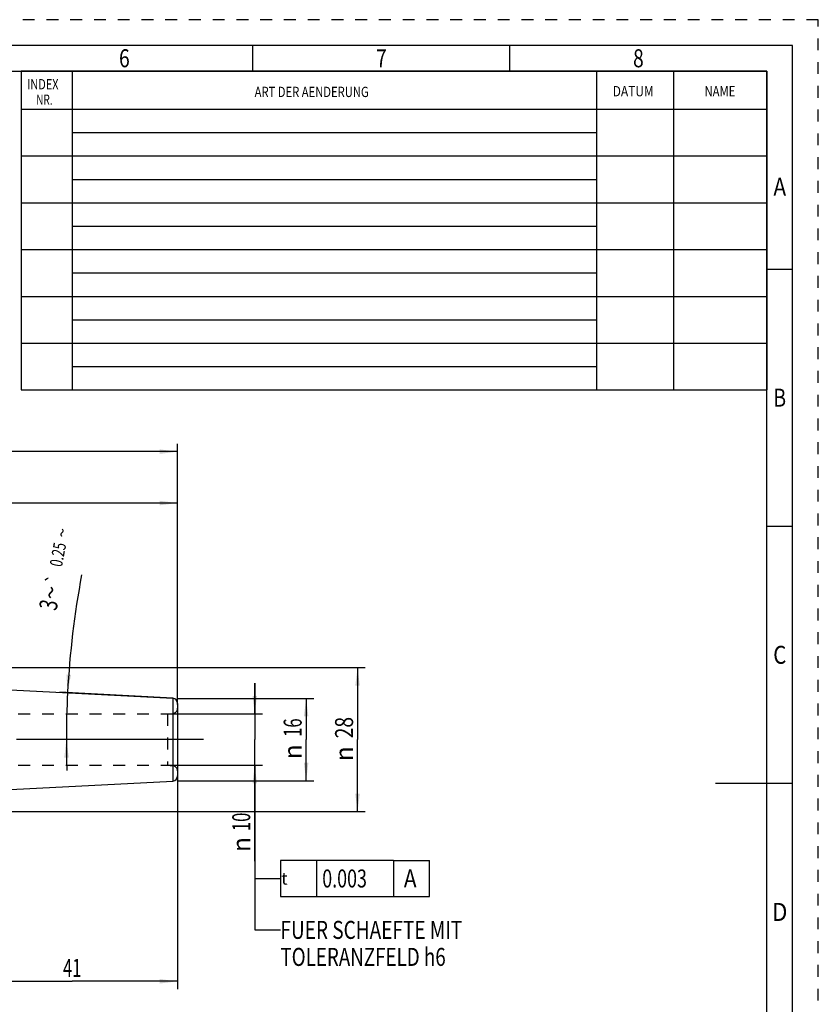
# Model space of a CAD drawing. Units: millimetres. Extents: x 0 to 420, y 0 to 297.
# Drawn here: x 265 to 420, y 106 to 297 of the extents above; entities that cross this region are included whole.
import ezdxf
from ezdxf.enums import TextEntityAlignment as Align

# ---------------------------------------------------------------- set-up
doc = ezdxf.new("R2010")
doc.units = ezdxf.units.MM
doc.header["$LTSCALE"] = 23.1
doc.linetypes.add('CENTER', pattern=[0.6, 0.375, -0.075, 0.075, -0.075])
doc.linetypes.add('HIDDEN', pattern=[0.2, 0.1, -0.1])
doc.layers.get('0').update_dxf_attribs({"linetype": 'CONTINUOUS'})
for name, color, linetype in [('30376902_AXIS', 7, 'CONTINUOUS'), ('30376902_CL', 7, 'CONTINUOUS'), ('30376902_DIM', 7, 'CONTINUOUS'), ('30376902_HL', 7, 'CONTINUOUS'), ('606465155-000-00-ED1_CL', 7, 'CONTINUOUS'), ('606465155-000-00-ED1_FORMAT', 7, 'CONTINUOUS')]:
    doc.layers.add(name, color=color, linetype=linetype)
doc.styles.get("Standard").update_dxf_attribs({"font": 'TXT.SHX', "width": 0.7})
doc.styles.add('TEXTSTYLE_2', font='TXT.SHX', dxfattribs={"width": 0.675})
doc.styles.add('TEXTSTYLE_3', font='gdt', dxfattribs={"width": 0.7})
doc.dimstyles.new('DIMSTYLE_1', dxfattribs={"dimtxt": 3.5, "dimasz": 3.5, "dimexe": 0.18, "dimexo": 0.0625, "dimgap": 0.09, "dimtad": 1, "dimdec": 3, "dimdsep": 46, "dimtxsty": 'STANDARD', "dimblk": '_FILLED', "dimblk1": '_FILLED', "dimblk2": '_FILLED', "dimcen": 0.09, "dimclrt": 2, "dimadec": 0, "dimazin": 0, "dimtp": 0.1, "dimtm": 0.1, "dimtfac": 1, "dimtdec": 3, "dimtofl": 0, "dimtmove": 0, "dimatfit": 3, "dimldrblk": '_FILLED', "dimfxl": 1, "dimtolj": 1, "dimarcsym": 0})
doc.dimstyles.new('DIMSTYLE_2', dxfattribs={"dimtxt": 3.5, "dimasz": 3.5, "dimexe": 0.18, "dimexo": 0.0625, "dimgap": 0.09, "dimtad": 1, "dimdec": 3, "dimdsep": 46, "dimtxsty": 'STANDARD', "dimblk": '_FILLED', "dimblk1": '_FILLED', "dimblk2": '_FILLED', "dimcen": 0.09, "dimclrt": 2, "dimadec": 0, "dimazin": 0, "dimtol": 1, "dimtp": 0.25, "dimtm": 0.25, "dimtfac": 1, "dimtdec": 3, "dimtofl": 0, "dimtmove": 0, "dimatfit": 3, "dimldrblk": '_FILLED', "dimfxl": 1, "dimtolj": 1, "dimarcsym": 0})
doc.dimstyles.new('DIMSTYLE_4', dxfattribs={"dimtxt": 3.5, "dimasz": 3.5, "dimexe": 0.18, "dimexo": 0.0625, "dimgap": 0.09, "dimtad": 1, "dimdec": 3, "dimdsep": 46, "dimtxsty": 'STANDARD', "dimblk": '_FILLED', "dimblk1": '_FILLED', "dimblk2": '_FILLED', "dimcen": 0.09, "dimclrt": 2, "dimadec": 0, "dimazin": 0, "dimtp": 0.15, "dimtm": 0.15, "dimtfac": 1, "dimtdec": 3, "dimtofl": 0, "dimtmove": 0, "dimatfit": 3, "dimldrblk": '_FILLED', "dimfxl": 1, "dimtolj": 1, "dimarcsym": 0})
doc.dimstyles.new('DIMSTYLE_5', dxfattribs={"dimtxt": 3.5, "dimasz": 3.5, "dimexe": 0.18, "dimexo": 0.0625, "dimgap": 0.09, "dimtad": 1, "dimdec": 3, "dimdsep": 46, "dimtxsty": 'STANDARD', "dimblk": '_FILLED', "dimblk1": '_FILLED', "dimblk2": '_FILLED', "dimcen": 0.09, "dimclrt": 2, "dimadec": 0, "dimazin": 0, "dimtp": 0.2, "dimtm": 0.2, "dimtfac": 1, "dimtdec": 3, "dimtofl": 0, "dimtmove": 0, "dimatfit": 3, "dimldrblk": '_FILLED', "dimfxl": 1, "dimtolj": 1, "dimarcsym": 0})
doc.dimstyles.new('DIMSTYLE_6', dxfattribs={"dimtxt": 3.5, "dimasz": 3.5, "dimexe": 0.18, "dimexo": 0.0625, "dimgap": 0.09, "dimtad": 1, "dimdsep": 46, "dimtxsty": 'STANDARD', "dimblk": '_FILLED', "dimblk1": '_FILLED', "dimblk2": '_FILLED', "dimcen": 0.09, "dimclrt": 2, "dimadec": 0, "dimazin": 0, "dimtp": 0.15, "dimtm": 0.15, "dimtfac": 1, "dimtofl": 0, "dimtmove": 0, "dimatfit": 3, "dimldrblk": '_FILLED', "dimfxl": 1, "dimtolj": 1, "dimarcsym": 0})
doc.dimstyles.get("Standard").update_dxf_attribs({"dimtxt": 3.5, "dimasz": 3.5, "dimexe": 0.18, "dimexo": 0.0625, "dimgap": 0.09, "dimtad": 1, "dimdec": 3, "dimdsep": 46, "dimtxsty": 'STANDARD', "dimblk": '_FILLED', "dimblk1": '_FILLED', "dimblk2": '_FILLED', "dimcen": 0.09, "dimclrt": 2, "dimadec": 0, "dimazin": 0, "dimtol": 1, "dimtp": 0.005, "dimtm": 0.005, "dimtfac": 1, "dimtdec": 3, "dimtofl": 0, "dimtmove": 0, "dimatfit": 3, "dimldrblk": '_FILLED', "dimfxl": 1, "dimtolj": 1, "dimarcsym": 0})

# ---------------------------------------------------------------- blocks, each defined once
blk = doc.blocks.new('*D1')
at = {"layer": '30376902_DIM', "color": 3, "linetype": 'CONTINUOUS'}
for p, q in [((294.42, 165.06), (272.45, 166.21)), ((295.34, 157.01), (272.21, 157.01))]:
    blk.add_line(p, q, dxfattribs=at)
for start, end in [(169.4052, 177), (177, 180), (180, 181.9723)]:
    blk.add_arc((448.01, 157.01), 174.3, start, end, dxfattribs=at)
for points in [[(273.73, 169.65), (273.95, 166.13), (274.61, 169.6)], [(274.19, 153.51), (273.71, 157.01), (273.31, 153.5)]]:
    blk.add_solid(points, dxfattribs=at)
at = {"layer": '30376902_DIM', "color": 2, "linetype": 'CONTINUOUS', "style": 'TEXTSTYLE_3'}
for s, height, p in [('~', 2.45, (274.08, 197.02)), ('`', 2.45, (272.38, 187.93)), ('~', 3.5, (272.42, 185.28))]:
    blk.add_text(s, height=height, rotation=79.4052, dxfattribs=at).set_placement(p, align=Align.CENTER)
at = {"layer": '30376902_DIM', "color": 2, "linetype": 'CONTINUOUS', "width": 0.714286}
for s, height, p in [('0.25', 2.45, (273.28, 192.77)), ('3', 3.5, (271.97, 182.9))]:
    blk.add_text(s, height=height, rotation=79.4052, dxfattribs=at).set_placement(p, align=Align.CENTER)
blk = doc.blocks.new('_FILLED')
at = {"color": 0, "linetype": 'BYBLOCK'}
blk.add_solid([(0, 0), (-1, 0.125), (-1, -0.125)], dxfattribs=at)
blk = doc.blocks.new('*D3')
at = {"layer": '30376902_DIM', "color": 3, "linetype": 'CONTINUOUS'}
for p, q in [((254.36, 154.97), (254.36, 108.51)), ((295.36, 150.06), (295.36, 108.51)), ((254.36, 110.01), (274.86, 110.01)), ((295.36, 110.01), (274.86, 110.01))]:
    blk.add_line(p, q, dxfattribs=at)
at = {"layer": '30376902_DIM', "color": 3, "linetype": 'CONTINUOUS', "xscale": 3.5, "yscale": 3.5, "zscale": 3.5, "rotation": 180}
blk.add_blockref('_FILLED', (254.36, 110.01), dxfattribs=at)
at = {"layer": '30376902_DIM', "color": 3, "linetype": 'CONTINUOUS', "xscale": 3.5, "yscale": 3.5, "zscale": 3.5}
blk.add_blockref('_FILLED', (295.36, 110.01), dxfattribs=at)
at = {"layer": '30376902_DIM', "color": 2, "linetype": 'CONTINUOUS', "width": 0.678571}
blk.add_text('41', height=3.5, dxfattribs=at).set_placement((274.86, 110.88), align=Align.CENTER)
blk = doc.blocks.new('*D4')
at = {"layer": '30376902_DIM', "color": 3, "linetype": 'CONTINUOUS'}
for p, q in [((135.36, 179.23), (135.36, 214.51)), ((295.36, 163.82), (295.36, 214.51)), ((135.36, 213.01), (215.36, 213.01)), ((295.36, 213.01), (215.36, 213.01))]:
    blk.add_line(p, q, dxfattribs=at)
at = {"layer": '30376902_DIM', "color": 3, "linetype": 'CONTINUOUS', "xscale": 3.5, "yscale": 3.5, "zscale": 3.5, "rotation": 180}
blk.add_blockref('_FILLED', (135.36, 213.01), dxfattribs=at)
at = {"layer": '30376902_DIM', "color": 3, "linetype": 'CONTINUOUS', "xscale": 3.5, "yscale": 3.5, "zscale": 3.5}
blk.add_blockref('_FILLED', (295.36, 213.01), dxfattribs=at)
at = {"layer": '30376902_DIM', "color": 2, "linetype": 'CONTINUOUS', "width": 0.714286}
blk.add_text('160', height=3.5, dxfattribs=at).set_placement((215.36, 213.88), align=Align.CENTER)
blk = doc.blocks.new('*D6')
at = {"layer": '30376902_DIM', "color": 3, "linetype": 'CONTINUOUS'}
for p, q in [((310.36, 162.01), (310.36, 168.01)), ((310.36, 168.01), (310.36, 157.01)), ((293.36, 162.01), (311.86, 162.01)), ((310.36, 133.4), (310.36, 157.01)), ((293.36, 152.01), (311.86, 152.01)), ((310.36, 152.01), (310.36, 133.4))]:
    blk.add_line(p, q, dxfattribs=at)
at = {"layer": '30376902_DIM', "color": 3, "linetype": 'CONTINUOUS', "xscale": 3.5, "yscale": 3.5, "zscale": 3.5}
for p, rotation in [((310.36, 162.01), 270), ((310.36, 152.01), 90)]:
    blk.add_blockref('_FILLED', p, dxfattribs=dict(at, rotation=rotation))
at = {"layer": '30376902_DIM', "color": 2, "linetype": 'CONTINUOUS', "width": 0.678571}
blk.add_text('10', height=3.5, rotation=90, dxfattribs=at).set_placement((309.49, 142.81), align=Align.RIGHT)
at = {"layer": '30376902_DIM', "color": 2, "linetype": 'CONTINUOUS', "style": 'TEXTSTYLE_3'}
blk.add_text('n', height=3.5, rotation=90, dxfattribs=at).set_placement((309.49, 138.06), align=Align.RIGHT)
blk = doc.blocks.new('GEOM_TOLERANCE_SYMBOLS_BL1', base_point=(327.36, 130.01))
at = {"layer": '606465155-000-00-ED1_CL', "color": 3, "linetype": 'CONTINUOUS'}
for p, q in [((315.36, 133.51), (315.36, 126.51)), ((337.36, 133.51), (315.36, 133.51)), ((322.36, 133.51), (322.36, 126.51)), ((337.36, 133.51), (337.36, 126.51)), ((337.36, 133.51), (344.36, 133.51)), ((344.36, 126.51), (344.36, 133.51)), ((310.36, 130.01), (315.36, 130.01)), ((315.36, 126.51), (337.36, 126.51)), ((337.36, 126.51), (344.36, 126.51))]:
    blk.add_line(p, q, dxfattribs=at)
at = {"layer": '606465155-000-00-ED1_CL', "color": 2, "linetype": 'CONTINUOUS', "style": 'TEXTSTYLE_3'}
blk.add_text('t', height=2.4, dxfattribs=at).set_placement((315.51, 128.81))
at = {"layer": '606465155-000-00-ED1_CL', "color": 2, "linetype": 'CONTINUOUS'}
for s, width, p in [('0.003', 0.728571, (323.49, 128.26)), ('A', 0.857143, (339.36, 128.26))]:
    blk.add_text(s, height=3.5, dxfattribs=dict(at, width=width)).set_placement(p)
blk = doc.blocks.new('*D7')
at = {"layer": '30376902_DIM', "color": 3, "linetype": 'CONTINUOUS'}
for p, q in [((180.88, 171.01), (180.88, 204.51)), ((180.88, 203.01), (238.12, 203.01)), ((295.36, 203.01), (238.12, 203.01)), ((295.36, 164.06), (295.36, 204.51))]:
    blk.add_line(p, q, dxfattribs=at)
at = {"layer": '30376902_DIM', "color": 3, "linetype": 'CONTINUOUS', "xscale": 3.5, "yscale": 3.5, "zscale": 3.5, "rotation": 180}
blk.add_blockref('_FILLED', (180.88, 203.01), dxfattribs=at)
at = {"layer": '30376902_DIM', "color": 3, "linetype": 'CONTINUOUS', "xscale": 3.5, "yscale": 3.5, "zscale": 3.5}
blk.add_blockref('_FILLED', (295.36, 203.01), dxfattribs=at)
at = {"layer": '30376902_DIM', "color": 2, "linetype": 'CONTINUOUS'}
for s, width, p in [('(', 0.428571, (230.25, 203.88)), ('114.49', 0.678571, (238.12, 203.88)), (')', 0.428571, (246, 203.88))]:
    blk.add_text(s, height=3.5, dxfattribs=dict(at, width=width)).set_placement(p, align=Align.CENTER)
blk = doc.blocks.new('*D8')
at = {"layer": '30376902_DIM', "color": 3, "linetype": 'CONTINUOUS'}
for p, q in [((180.88, 171.01), (331.86, 171.01)), ((330.36, 171.01), (330.36, 157.01)), ((330.36, 143.01), (330.36, 157.01)), ((180.88, 143.01), (331.86, 143.01))]:
    blk.add_line(p, q, dxfattribs=at)
at = {"layer": '30376902_DIM', "color": 3, "linetype": 'CONTINUOUS', "xscale": 3.5, "yscale": 3.5, "zscale": 3.5}
for p, rotation in [((330.36, 171.01), 90), ((330.36, 143.01), 270)]:
    blk.add_blockref('_FILLED', p, dxfattribs=dict(at, rotation=rotation))
at = {"layer": '30376902_DIM', "color": 2, "linetype": 'CONTINUOUS', "width": 0.785714}
blk.add_text('28', height=3.5, rotation=90, dxfattribs=at).set_placement((329.49, 159.34), align=Align.CENTER)
at = {"layer": '30376902_DIM', "color": 2, "linetype": 'CONTINUOUS', "style": 'TEXTSTYLE_3'}
blk.add_text('n', height=3.5, rotation=90, dxfattribs=at).set_placement((329.49, 154.26), align=Align.CENTER)
blk = doc.blocks.new('*D9')
at = {"layer": '30376902_DIM', "color": 3, "linetype": 'CONTINUOUS'}
for p, q in [((295.36, 165.01), (321.86, 165.01)), ((320.36, 165.01), (320.36, 157.01)), ((320.36, 149.01), (320.36, 157.01)), ((295.36, 149.01), (321.86, 149.01))]:
    blk.add_line(p, q, dxfattribs=at)
at = {"layer": '30376902_DIM', "color": 3, "linetype": 'CONTINUOUS', "xscale": 3.5, "yscale": 3.5, "zscale": 3.5}
for p, rotation in [((320.36, 165.01), 90), ((320.36, 149.01), 270)]:
    blk.add_blockref('_FILLED', p, dxfattribs=dict(at, rotation=rotation))
at = {"layer": '30376902_DIM', "color": 2, "linetype": 'CONTINUOUS', "width": 0.678571}
blk.add_text('16', height=3.5, rotation=90, dxfattribs=at).set_placement((319.49, 159.34), align=Align.CENTER)
at = {"layer": '30376902_DIM', "color": 2, "linetype": 'CONTINUOUS', "style": 'TEXTSTYLE_3'}
blk.add_text('n', height=3.5, rotation=90, dxfattribs=at).set_placement((319.49, 154.63), align=Align.CENTER)

msp = doc.modelspace()

# ---------------------------------------------------------------- linework, layer by layer
at = {"layer": '30376902_AXIS', "color": 3, "linetype": 'CENTER'}
msp.add_line((300.3639, 157.0084), (64.9639, 157.0084), dxfattribs=at)
at = {"layer": '30376902_CL', "color": 7, "linetype": 'CONTINUOUS'}
for p, q in [((180.8771, 171.0084), (294.4162, 165.058)), ((295.3639, 164.0594), (295.3639, 149.9573)), ((180.8771, 143.0084), (294.4162, 148.9587))]:
    msp.add_line(p, q, dxfattribs=at)
at = {"layer": '30376902_CL', "color": 9, "linetype": 'CONTINUOUS'}
for p, q in [((294.4162, 165.058), (294.4162, 148.9587)), ((294.451, 162.1035), (294.451, 151.9132))]:
    msp.add_line(p, q, dxfattribs=at)
at = {"layer": '30376902_CL', "color": 7, "linetype": 'CONTINUOUS'}
for centre, start, end in [((294.3639, 164.0594), 0, 87), ((294.3639, 149.9573), 273, 360)]:
    msp.add_arc(centre, 1, start, end, dxfattribs=at)
at = {"layer": '30376902_HL', "color": 6, "linetype": 'HIDDEN'}
for p, q in [((264.3639, 162.0084), (293.3639, 162.0084)), ((293.3639, 162.0084), (294.451, 162.1035)), ((293.3639, 162.0084), (293.3639, 152.0084)), ((264.3639, 152.0084), (293.3639, 152.0084)), ((293.3639, 152.0084), (294.451, 151.9132))]:
    msp.add_line(p, q, dxfattribs=at)
for centre, start, end in [((294.3639, 163.0997), 275, 360), ((294.3639, 150.9171), 0, 85)]:
    msp.add_arc(centre, 1, start, end, dxfattribs=at)
at = {"layer": '606465155-000-00-ED1_FORMAT', "color": 6, "linetype": 'HIDDEN'}
for p, q in [((420, 297), (0, 297)), ((420, 0), (420, 297))]:
    msp.add_line(p, q, dxfattribs=at)
at = {"layer": '606465155-000-00-ED1_FORMAT', "color": 7, "linetype": 'CONTINUOUS'}
for p, q in [((415, 292), (18, 292)), ((415, 5), (415, 292)), ((264.9014, 287), (264.9014, 225)), ((410, 287), (264.9014, 287)), ((274.9014, 225), (274.9014, 287)), ((376.9, 225), (376.9, 287)), ((391.9, 225), (391.9, 287)), ((410, 225), (410, 287)), ((264.9014, 279.5999), (410, 279.5999)), ((274.9014, 275.0499), (376.9, 275.0499)), ((264.9014, 270.5), (410, 270.5)), ((274.9014, 265.95), (376.9, 265.95)), ((264.9014, 261.4), (410, 261.4)), ((274.9014, 256.85), (376.9, 256.85)), ((264.9014, 252.3), (410, 252.3)), ((274.9014, 247.75), (376.9, 247.75)), ((264.9014, 243.2), (410, 243.2)), ((274.9014, 238.65), (376.9, 238.65)), ((264.9014, 234.1), (410, 234.1)), ((274.9014, 229.55), (376.9, 229.55)), ((264.9014, 225), (410, 225)), ((415, 148.5), (400, 148.5))]:
    msp.add_line(p, q, dxfattribs=at)
at = {"layer": '606465155-000-00-ED1_FORMAT', "color": 3, "linetype": 'CONTINUOUS'}
for p, q in [((310, 287), (310, 292)), ((360, 287), (360, 292)), ((135.0001, 287), (264.9014, 287)), ((264.9, 287), (410, 287)), ((264.9, 287), (264.9, 225)), ((410, 287), (410, 225)), ((410, 248.5), (415, 248.5)), ((264.9, 225), (410, 225)), ((410, 78.5), (410, 225)), ((410, 198.5), (415, 198.5))]:
    msp.add_line(p, q, dxfattribs=at)

# ---------------------------------------------------------------- block references
at = {"layer": '606465155-000-00-ED1_CL', "color": 3, "linetype": 'CONTINUOUS'}
msp.add_blockref('GEOM_TOLERANCE_SYMBOLS_BL1', (327.3639, 130.0084), dxfattribs=at)

# ---------------------------------------------------------------- texts
at = {"color": 2, "linetype": 'CONTINUOUS'}
for s, width, p in [('FUER SCHAEFTE MIT', 0.77591, (315.3639, 118.2584)), ('TOLERANZFELD h6', 0.765079, (315.3639, 113.0084))]:
    msp.add_text(s, height=3.5, dxfattribs=dict(at, width=width)).set_placement(p)
at = {"layer": '606465155-000-00-ED1_FORMAT', "color": 90, "linetype": 'CONTINUOUS', "style": 'TEXTSTYLE_2'}
for s, width, p in [('6', 0.785714, (285, 287.75)), ('7', 0.785714, (335, 287.75)), ('8', 0.785714, (385, 287.75)), ('A', 0.857143, (412.5, 262.75)), ('B', 0.785714, (412.5, 221.75)), ('C', 0.833333, (412.5, 171.75)), ('D', 0.904762, (412.5, 121.75))]:
    msp.add_text(s, height=3.5, dxfattribs=dict(at, width=width)).set_placement(p, align=Align.CENTER)
at = {"layer": '606465155-000-00-ED1_FORMAT', "color": 2, "linetype": 'CONTINUOUS'}
for s, width, p in [('INDEX', 0.780952, (266.0792, 283.4479)), ('ART DER AENDERUNG', 0.79972, (310.339, 281.9588)), ('DATUM', 0.852381, (379.9981, 282.0962)), ('NAME', 0.803571, (397.8616, 282.0962)), ('NR.', 0.714286, (267.8411, 280.4479))]:
    msp.add_text(s, height=2, dxfattribs=dict(at, width=width)).set_placement(p)

# ---------------------------------------------------------------- dimensions: what is measured, and where the dimension line sits
at = {"layer": '30376902_DIM', "color": 3, "linetype": 'CONTINUOUS'}
dim = msp.add_linear_dim(base=(135.3639, 213.0084), p1=(295.3639, 163.815), p2=(135.3639, 179.2326), angle=180, dimstyle='DIMSTYLE_5', dxfattribs=at)
dim.commit()
dim.dimension.update_dxf_attribs({"geometry": '*D4', "text_midpoint": (211.6139, 215.6334), "dimtype": 160})
for base, p1, p2, angle, text, dimstyle, picture, middle in [((180.8771, 203.0084), (295.3639, 164.0594), (180.8771, 171.0084), 180, '(<>)', 'DIMSTYLE_6', '*D7', (234.933, 205.6334)), ((330.3639, 171.0084), (180.8771, 143.0084), (180.8771, 171.0084), 90, '%%c<>', 'DIMSTYLE_1', '*D8', (328.8777, 154.7361)), ((310.3639, 162.0084), (293.3639, 152.0084), (293.3639, 162.0084), 90, '%%c<>', 'DIMSTYLE_1', '*D6', (309.8486, 133.896)), ((320.3639, 165.0084), (295.3639, 149.0084), (295.3639, 165.0084), 90, '%%c<>', 'DIMSTYLE_1', '*D9', (318.7937, 154.9037))]:
    dim = msp.add_linear_dim(base=base, p1=p1, p2=p2, angle=angle, text=text, dimstyle=dimstyle, dxfattribs=at)
    dim.commit()
    dim.dimension.update_dxf_attribs({"geometry": picture, "text_midpoint": middle, "dimtype": 160})
dim = msp.add_angular_dim_2l(base=(273.7724, 161.571), line1=((272.2127, 157.0084), (295.3394, 157.0084)), line2=((294.4162, 165.058), (272.4536, 166.209)), dimstyle='DIMSTYLE_2', dxfattribs=at)
dim.commit()
dim.dimension.update_dxf_attribs({"geometry": '*D1', "text_midpoint": (272.6552, 190.978), "dimtype": 162})
dim = msp.add_linear_dim(base=(295.3639, 110.0084), p1=(254.3639, 154.9722), p2=(295.3639, 150.062), dimstyle='DIMSTYLE_4', dxfattribs=at)
dim.commit()
dim.dimension.update_dxf_attribs({"geometry": '*D3', "text_midpoint": (272.4889, 112.6334), "dimtype": 160})

# ---------------------------------------------------------------- leaders
at = {"color": 3, "linetype": 'CONTINUOUS'}
msp.add_leader([(310.3639, 152.0084), (310.3639, 120.0084), (315.3639, 120.0084)], dimstyle='STANDARD', override={"dimtad": 0}, dxfattribs=at)
at = {"layer": '606465155-000-00-ED1_CL', "color": 3, "linetype": 'CONTINUOUS'}
msp.add_leader([(310.3639, 152.0084), (310.3639, 130.0084), (310.3639, 130.0084)], dimstyle='STANDARD', override={"dimtad": 0}, dxfattribs=at)

doc.saveas('drawing.dxf')
